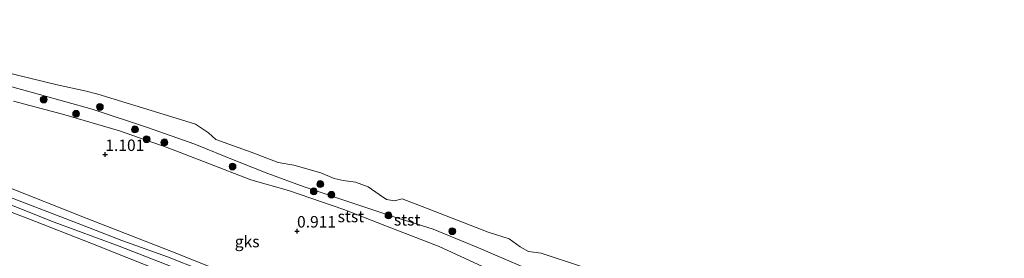
# Model space of a CAD drawing. Units: metres. Extents: x 79996 to 90006, y 412498 to 418751.
# Drawn here: x 80554 to 80769, y 418162 to 418214 of the extents above; entities that cross this region are included whole.
import ezdxf
from ezdxf.enums import TextEntityAlignment as Align

# ---------------------------------------------------------------- set-up
doc = ezdxf.new("R2010")
doc.units = ezdxf.units.M
doc.layers.get('0').update_dxf_attribs({"lineweight": 25})
for name, color, linetype, lineweight in [('B-ME-GR-BOOM-S-B1', 93, 'Continuous', 18), ('B-ME-GW-KRUINLIJN-L-B1', 93, 'Continuous', 18), ('B-ME-GW-TEENLIJN-L-B1', 93, 'Continuous', 18), ('B-ME-IE-GRONDWERKLIJN-GROND_NIETINGERICHT-GV-B6', 253, 'Continuous', 18), ('B-ME-OB-BEKLEDING-GV-B6', 253, 'Continuous', 18), ('B-ME-OG-WATER-GV-B6', 153, 'Continuous', 18)]:
    doc.layers.add(name, color=color, linetype=linetype, lineweight=lineweight)
doc.layers.add('B-ME-GW-HOOGTEPUNT-S-B1', color=10, linetype='Continuous')
doc.styles.add('NLCS-ISO', font='NLCS-ISO.TTF')

# ---------------------------------------------------------------- blocks, each defined once
blk = doc.blocks.new('hoogtepunt')
for p, q in [((-0.5, 0), (0.5, 0)), ((0, 0.5), (0, -0.5))]:
    blk.add_line(p, q)
blk = doc.blocks.new('boom')
h = blk.add_hatch(color=256)
edge = h.paths.add_edge_path()
edge.add_arc((0, 0), 0.75, 0, 360)
blk.add_circle((0, 0), 0.75)

msp = doc.modelspace()

# ---------------------------------------------------------------- linework, layer by layer
at = {"layer": 'B-ME-GW-KRUINLIJN-L-B1'}
for points in [[(80445.855, 418211.912, 1.464), (80455.427, 418208.29, 1.504), (80469.378, 418203.007, 1.342), (80484.161, 418197.487, 1.342), (80496.952, 418192.708, 1.342), (80510.001, 418188.039, 1.425), (80524.92, 418182.026, 1.425), (80540.828, 418175.981, 1.463), (80555.74, 418170.292, 1.463), (80569.43, 418164.939, 1.463), (80585.176, 418158.712, 1.463), (80601.741, 418152.32, 1.463), (80618.096, 418145.836, 1.463), (80635.118, 418139.307, 1.336), (80652.399, 418133.022, 1.247), (80670.012, 418126.132, 1.258), (80685.006, 418120.478, 1.258), (80702.275, 418113.85, 1.258), (80717.582, 418107.453, 1.277), (80733.302, 418101.531, 1.277), (80747.641, 418096.121, 1.277), (80760.386, 418091.059, 1.37), (80774.214, 418085.727, 1.37), (80786.679, 418081.125, 1.223)], [(80540.867, 418202.097, 1.225), (80558.274, 418197.285, 1.095), (80569.732, 418194.092, 1.174), (80581.8, 418190.088, 1.205), (80592.161, 418186.504, 1.205), (80601.064, 418182.858, 1.093), (80608.067, 418180.065, 1.233), (80615.957, 418177.228, 1.369), (80626.809, 418173.558, 1.369), (80635.297, 418170.744, 1.088), (80644.052, 418167.994, 1.172), (80653.967, 418163.928, 1.17), (80665.691, 418158.875, 1.149)], [(80550.506, 418177.507, 1.037), (80568.455, 418170.355, 1.037), (80588.192, 418162.672, 1.037), (80606.322, 418155.435, 1.037)]]:
    msp.add_polyline3d(points, dxfattribs=at)
at = {"layer": 'B-ME-GW-TEENLIJN-L-B1'}
for points in [[(80446.623, 418213.606, 0.746), (80458.004, 418209.248, 0.762), (80477.549, 418201.59, 0.762), (80494.514, 418194.917, 0.679), (80507.681, 418190.184, 0.719), (80519.43, 418185.937, 0.719), (80533.815, 418180.405, 0.719), (80547.364, 418175.125, 0.719), (80561.481, 418169.508, 0.559), (80575.664, 418164.267, 0.602), (80594.446, 418156.949, 0.606), (80608.831, 418151.274, 0.606), (80626.404, 418144.766, 0.611), (80639.774, 418139.553, 0.611), (80653.709, 418134.138, 0.611), (80668.582, 418128.407, 0.611), (80684.711, 418122.287, 0.611), (80702.749, 418115.382, 0.568), (80714.947, 418110.397, 0.568)], [(80537.68, 418180.343, 0.644), (80567.638, 418168.856, 0.644), (80576.246, 418165.53, 0.644), (80586.182, 418161.913, 0.644), (80593.525, 418159.007, 0.644)]]:
    msp.add_polyline3d(points, dxfattribs=at)
at = {"layer": 'B-ME-IE-GRONDWERKLIJN-GROND_NIETINGERICHT-GV-B6'}
for points in [[(80552.616, 418195.872, 1.359), (80563.279, 418193.019, 1.359), (80575.671, 418189.381, 1.359), (80586.072, 418185.784, 1.359), (80594.977, 418182.368, 1.19), (80604.338, 418178.726, 1.19), (80612.551, 418176.432, 1.19), (80624.61, 418172.271, 1.19), (80634.879, 418168.269, 1.23), (80645.371, 418164.197, 1.289), (80656.574, 418159.072, 1.289), (80666.184, 418155.251, 1.289), (80673.569, 418152.293, 1.314), (80682.177, 418149.89, 1.314), (80690.222, 418147.753, 1.314), (80698.652, 418144.703, 1.314), (80711.992, 418140.131, 1.448), (80724.154, 418135.7, 1.421), (80734.977, 418131.37, 1.317), (80745.733, 418127.08, 1.282), (80757.841, 418122.25, 1.282), (80768.9, 418117.103, 1.282)], [(80593.525, 418159.007, 0.644), (80586.182, 418161.913, 0.644), (80576.246, 418165.53, 0.644), (80567.638, 418168.856, 0.644), (80537.68, 418180.343, 0.644)], [(80540.828, 418175.981, 1.463), (80555.74, 418170.292, 1.463), (80569.43, 418164.939, 1.463), (80585.176, 418158.712, 1.463), (80601.741, 418152.32, 1.463), (80618.096, 418145.836, 1.463), (80635.118, 418139.307, 1.336), (80652.399, 418133.022, 1.247), (80670.012, 418126.132, 1.258), (80685.006, 418120.478, 1.258), (80702.275, 418113.85, 1.258), (80717.582, 418107.453, 1.277), (80733.302, 418101.531, 1.277), (80747.641, 418096.121, 1.277), (80760.386, 418091.059, 1.37), (80774.214, 418085.727, 1.37), (80786.679, 418081.125, 1.223)], [(80746.594, 418098.127, 0.568), (80747.353, 418097.832, 0.568), (80760.968, 418092.572, 0.687), (80782.576, 418084.369, 0.687), (80787.314, 418082.586, 0.652), (80786.679, 418081.125, 1.223), (80774.214, 418085.727, 1.37), (80760.386, 418091.059, 1.37), (80747.641, 418096.121, 1.277), (80733.302, 418101.531, 1.277), (80717.582, 418107.453, 1.277), (80702.275, 418113.85, 1.258), (80685.006, 418120.478, 1.258), (80670.012, 418126.132, 1.258), (80652.399, 418133.022, 1.247), (80635.118, 418139.307, 1.336), (80618.096, 418145.836, 1.463), (80601.741, 418152.32, 1.463), (80585.176, 418158.712, 1.463), (80569.43, 418164.939, 1.463), (80555.74, 418170.292, 1.463), (80540.828, 418175.981, 1.463)], [(80550.506, 418177.507, 1.037), (80568.455, 418170.355, 1.037), (80588.192, 418162.672, 1.037), (80606.322, 418155.435, 1.037)], [(80606.322, 418155.435, 1.037), (80588.192, 418162.672, 1.037), (80568.455, 418170.355, 1.037), (80550.506, 418177.507, 1.037)], [(80547.364, 418175.125, 0.719), (80561.481, 418169.508, 0.559), (80575.664, 418164.267, 0.602), (80594.446, 418156.949, 0.606), (80608.831, 418151.274, 0.606), (80626.404, 418144.766, 0.611), (80639.774, 418139.553, 0.611), (80653.709, 418134.138, 0.611), (80668.582, 418128.407, 0.611), (80684.711, 418122.287, 0.611), (80702.749, 418115.382, 0.568), (80714.947, 418110.397, 0.568), (80718.273, 418109.038, 0.568), (80733.144, 418103.366, 0.568), (80746.594, 418098.127, 0.568)]]:
    msp.add_polyline3d(points, dxfattribs=at)
at = {"layer": 'B-ME-OB-BEKLEDING-GV-B6'}
for points in [[(80665.691, 418158.875, 1.149), (80653.967, 418163.928, 1.17), (80644.052, 418167.994, 1.172), (80635.297, 418170.744, 1.088), (80626.809, 418173.558, 1.369), (80615.957, 418177.228, 1.369), (80608.067, 418180.065, 1.233), (80601.064, 418182.858, 1.093), (80592.161, 418186.504, 1.205), (80581.8, 418190.088, 1.205), (80569.732, 418194.092, 1.174), (80558.274, 418197.285, 1.095), (80540.867, 418202.097, 1.225)], [(80540.867, 418202.097, 1.225), (80558.274, 418197.285, 1.095), (80569.732, 418194.092, 1.174), (80581.8, 418190.088, 1.205), (80592.161, 418186.504, 1.205), (80601.064, 418182.858, 1.093), (80608.067, 418180.065, 1.233), (80615.957, 418177.228, 1.369), (80626.809, 418173.558, 1.369), (80635.297, 418170.744, 1.088), (80644.052, 418167.994, 1.172), (80653.967, 418163.928, 1.17), (80665.691, 418158.875, 1.149)], [(80550.764, 418202.161, 0.268), (80562.129, 418199.388, 0.268), (80568.164, 418198.091, 0.268), (80570.974, 418197.363, 0.268), (80586.192, 418192.766, 0.268), (80592.295, 418190.856, 0.268), (80595.135, 418188.959, 0.268), (80596.698, 418187.534, 0.268), (80604.372, 418184.739, 0.268), (80610.329, 418182.468, 0.268), (80613.742, 418181.891, 0.268), (80619.578, 418180.255, 0.268), (80622.506, 418178.993, 0.268), (80624.475, 418178.578, 0.268), (80627.188, 418178.24, 0.268), (80629.922, 418177.224, 0.268), (80632.308, 418175.552, 0.268), (80633.879, 418174.459, 0.268), (80635.683, 418174.152, 0.268), (80637.358, 418174.567, 0.268), (80641.714, 418172.898, 0.268), (80656.052, 418167.297, 0.268), (80660.632, 418165.873, 0.268), (80663.075, 418164.136, 0.268), (80664.885, 418163.115, 0.268), (80667.634, 418162.763, 0.268), (80676.398, 418159.865, 0.268)], [(80768.9, 418117.103, 1.282), (80757.841, 418122.25, 1.282), (80745.733, 418127.08, 1.282), (80734.977, 418131.37, 1.317), (80724.154, 418135.7, 1.421), (80711.992, 418140.131, 1.448), (80698.652, 418144.703, 1.314), (80690.222, 418147.753, 1.314), (80682.177, 418149.89, 1.314), (80673.569, 418152.293, 1.314), (80666.184, 418155.251, 1.289), (80656.574, 418159.072, 1.289), (80645.371, 418164.197, 1.289), (80634.879, 418168.269, 1.23), (80624.61, 418172.271, 1.19), (80612.551, 418176.432, 1.19), (80604.338, 418178.726, 1.19), (80594.977, 418182.368, 1.19), (80586.072, 418185.784, 1.359), (80575.671, 418189.381, 1.359), (80563.279, 418193.019, 1.359), (80552.616, 418195.872, 1.359)]]:
    msp.add_polyline3d(points, dxfattribs=at)
at = {"layer": 'B-ME-OG-WATER-GV-B6'}
for points in [[(80676.398, 418159.865, 0.268), (80667.634, 418162.763, 0.268), (80664.885, 418163.115, 0.268), (80663.075, 418164.136, 0.268), (80660.632, 418165.873, 0.268), (80656.052, 418167.297, 0.268), (80641.714, 418172.898, 0.268), (80637.358, 418174.567, 0.268), (80635.683, 418174.152, 0.268), (80633.879, 418174.459, 0.268), (80632.308, 418175.552, 0.268), (80629.922, 418177.224, 0.268), (80627.188, 418178.24, 0.268), (80624.475, 418178.578, 0.268), (80622.506, 418178.993, 0.268), (80619.578, 418180.255, 0.268), (80613.742, 418181.891, 0.268), (80610.329, 418182.468, 0.268), (80604.372, 418184.739, 0.268), (80596.698, 418187.534, 0.268), (80595.135, 418188.959, 0.268), (80592.295, 418190.856, 0.268), (80586.192, 418192.766, 0.268), (80570.974, 418197.363, 0.268), (80568.164, 418198.091, 0.268), (80562.129, 418199.388, 0.268), (80550.764, 418202.161, 0.268)], [(80537.68, 418180.343, 0.644), (80567.638, 418168.856, 0.644), (80576.246, 418165.53, 0.644), (80586.182, 418161.913, 0.644), (80593.525, 418159.007, 0.644)], [(80782.576, 418084.369, 0.687), (80760.968, 418092.572, 0.687), (80747.353, 418097.832, 0.568), (80746.594, 418098.127, 0.568), (80733.144, 418103.366, 0.568), (80718.273, 418109.038, 0.568), (80714.947, 418110.397, 0.568), (80702.749, 418115.382, 0.568), (80684.711, 418122.287, 0.611), (80668.582, 418128.407, 0.611), (80653.709, 418134.138, 0.611), (80639.774, 418139.553, 0.611), (80626.404, 418144.766, 0.611), (80608.831, 418151.274, 0.606), (80594.446, 418156.949, 0.606), (80575.664, 418164.267, 0.602), (80561.481, 418169.508, 0.559), (80547.364, 418175.125, 0.719)]]:
    msp.add_polyline3d(points, dxfattribs=at)

# ---------------------------------------------------------------- block references
at = {"layer": 'B-ME-GR-BOOM-S-B1', "rotation": 90}
for p in [(80559.189, 418196.219, 1.264), (80571.425, 418194.592, 1.036), (80566.251, 418193.103, 1.151), (80579.072, 418189.712, 1.351), (80581.618, 418187.578, 1.396), (80585.481, 418186.872, 1.351), (80600.342, 418181.617, 1.173), (80619.471, 418177.8, 0.839), (80618.057, 418176.201, 1.151), (80621.918, 418175.461, 0.906), (80634.336, 418170.964, 1.017), (80648.245, 418167.532, 1.121)]:
    msp.add_blockref('boom', p, dxfattribs=at)
at = {"layer": 'B-ME-GW-HOOGTEPUNT-S-B1', "rotation": 90}
for p in [(80572.604, 418184.22, 1.101), (80572.604, 418184.22, 1.101), (80614.402, 418167.547, 0.911), (80614.402, 418167.547, 0.911)]:
    msp.add_blockref('hoogtepunt', p, dxfattribs=at)

# ---------------------------------------------------------------- texts
at = {"layer": 'B-ME-GW-HOOGTEPUNT-S-B1', "ltscale": 0.2, "style": 'NLCS-ISO'}
for s, p in [('1.101', (80572.604, 418184.22, 1.101)), ('1.101', (80572.604, 418184.22, 1.101)), ('0.911', (80614.402, 418167.547, 0.911)), ('0.911', (80614.402, 418167.547, 0.911))]:
    msp.add_text(s, height=2.5, dxfattribs=at).set_placement(p, align=Align.BOTTOM_LEFT)
at = {"layer": 'B-ME-IE-GRONDWERKLIJN-GROND_NIETINGERICHT-GV-B6', "ltscale": 0.2, "style": 'NLCS-ISO'}
msp.add_text('gks', height=2.5, dxfattribs=at).set_placement((80603.5286, 418165.2654), align=Align.MIDDLE_CENTER)
at = {"layer": 'B-ME-OB-BEKLEDING-GV-B6', "ltscale": 0.2, "style": 'NLCS-ISO'}
for p in [(80626.1426, 418170.7285), (80638.406, 418170.0129)]:
    msp.add_text('stst', height=2.5, dxfattribs=at).set_placement(p, align=Align.MIDDLE_CENTER)

doc.saveas('drawing.dxf')
